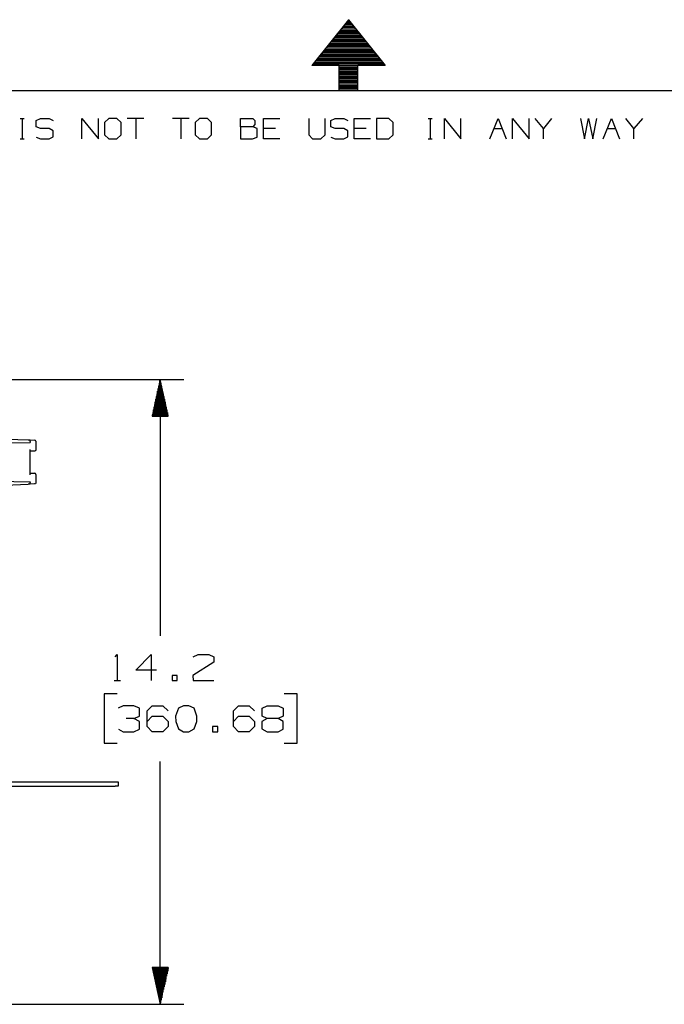
# Model space of a CAD drawing. Extents: x 0 to 11, y 0 to 8.5.
# Drawn here: x 4.4 to 6.6, y 5.1 to 8.4 of the extents above; entities that cross this region are included whole.
import ezdxf

# ---------------------------------------------------------------- set-up
doc = ezdxf.new("R2010")
doc.units = 0
doc.layers.add('1', color=7, linetype='CONTINUOUS')

msp = doc.modelspace()

# ---------------------------------------------------------------- linework, layer by layer
at = {"layer": '1'}
for p, q in [((5.5256, 8.4449), (5.4006, 8.2884)), ((5.5128, 8.4291), (5.5384, 8.4291)), ((5.5167, 8.4341), (5.5344, 8.4341)), ((5.5207, 8.439), (5.5305, 8.439)), ((5.5246, 8.4439), (5.5266, 8.4439)), ((5.5256, 8.4449), (5.6506, 8.2884)), ((5.4852, 8.3937), (5.5669, 8.3937)), ((5.4892, 8.3986), (5.563, 8.3986)), ((5.4931, 8.4035), (5.5591, 8.4035)), ((5.497, 8.4085), (5.5551, 8.4085)), ((5.501, 8.4134), (5.5512, 8.4134)), ((5.5049, 8.4193), (5.5472, 8.4193)), ((5.5089, 8.4242), (5.5433, 8.4242)), ((5.4567, 8.3593), (5.5945, 8.3593)), ((5.4606, 8.3642), (5.5906, 8.3642)), ((5.4646, 8.3691), (5.5866, 8.3691)), ((5.4685, 8.374), (5.5827, 8.374)), ((5.4724, 8.3789), (5.5787, 8.3789)), ((5.4764, 8.3839), (5.5748, 8.3839)), ((5.4813, 8.3888), (5.5709, 8.3888)), ((5.4291, 8.3238), (5.623, 8.3238)), ((5.4331, 8.3287), (5.6191, 8.3287)), ((5.437, 8.3337), (5.6152, 8.3337)), ((5.4409, 8.3386), (5.6112, 8.3386)), ((5.4449, 8.3435), (5.6073, 8.3435)), ((5.4488, 8.3484), (5.6024, 8.3484)), ((5.4528, 8.3543), (5.5984, 8.3543)), ((5.4045, 8.2943), (5.6467, 8.2943)), ((5.4085, 8.2992), (5.6427, 8.2992)), ((5.4124, 8.3041), (5.6388, 8.3041)), ((5.4163, 8.3091), (5.6348, 8.3091)), ((5.4213, 8.314), (5.6309, 8.314)), ((5.4252, 8.3189), (5.627, 8.3189)), ((5.4941, 8.2884), (5.4006, 8.2884)), ((5.4941, 8.2037), (5.4941, 8.2884)), ((5.4941, 8.2884), (5.5571, 8.2884)), ((5.4941, 8.2835), (5.5571, 8.2835)), ((5.4941, 8.2785), (5.5571, 8.2785)), ((5.4941, 8.2736), (5.5571, 8.2736)), ((5.4941, 8.2687), (5.5571, 8.2687)), ((5.4941, 8.2638), (5.5571, 8.2638)), ((5.4941, 8.2589), (5.5571, 8.2589)), ((5.6506, 8.2884), (5.5571, 8.2884)), ((5.5571, 8.2037), (5.5571, 8.2884)), ((5.4941, 8.2539), (5.5571, 8.2539)), ((5.4941, 8.249), (5.5571, 8.249)), ((5.4941, 8.2441), (5.5571, 8.2441)), ((5.4941, 8.2392), (5.5571, 8.2392)), ((5.4941, 8.2343), (5.5571, 8.2343)), ((5.4941, 8.2293), (5.5571, 8.2293)), ((5.4941, 8.2234), (5.5571, 8.2234)), ((0.3012, 8.2037), (10.75, 8.2037)), ((5.4941, 8.2185), (5.5571, 8.2185)), ((5.4941, 8.2136), (5.5571, 8.2136)), ((5.4941, 8.2087), (5.5571, 8.2087)), ((5.4941, 8.2037), (5.5571, 8.2037)), ((5.4941, 8.2037), (5.5571, 8.2037)), ((4.4065, 8.1083), (4.4203, 8.1083)), ((4.4134, 8.1083), (4.4134, 8.0384)), ((4.4616, 8.1014), (4.4764, 8.1083)), ((4.4616, 8.0797), (4.4616, 8.1014)), ((4.4764, 8.1083), (4.5049, 8.1083)), ((4.5049, 8.1083), (4.5187, 8.1014)), ((4.6171, 8.0384), (4.6171, 8.1083)), ((4.6171, 8.1083), (4.6732, 8.0384)), ((4.6732, 8.0384), (4.6732, 8.1083)), ((4.7087, 8.1083), (4.6939, 8.0945)), ((4.6939, 8.0945), (4.6939, 8.0522)), ((4.7362, 8.1083), (4.7087, 8.1083)), ((4.751, 8.0945), (4.7362, 8.1083)), ((4.751, 8.0522), (4.751, 8.0945)), ((4.8278, 8.1083), (4.7717, 8.1083)), ((4.8002, 8.1083), (4.8002, 8.0384)), ((4.9823, 8.1083), (4.9262, 8.1083)), ((4.9537, 8.1083), (4.9537, 8.0384)), ((5.0177, 8.1083), (5.003, 8.0945)), ((5.003, 8.0945), (5.003, 8.0522)), ((5.0453, 8.1083), (5.0177, 8.1083)), ((5.0591, 8.0945), (5.0453, 8.1083)), ((5.0591, 8.0522), (5.0591, 8.0945)), ((5.1575, 8.0797), (5.1575, 8.1083)), ((5.1575, 8.1083), (5.1998, 8.1083)), ((5.1998, 8.1083), (5.2067, 8.1014)), ((5.2067, 8.1014), (5.2067, 8.0876)), ((5.2352, 8.0384), (5.2352, 8.1083)), ((5.2352, 8.1083), (5.2913, 8.1083)), ((5.3898, 8.1083), (5.3898, 8.0522)), ((5.4459, 8.0522), (5.4459, 8.1083)), ((5.4656, 8.1014), (5.4803, 8.1083)), ((5.4656, 8.0797), (5.4656, 8.1014)), ((5.4803, 8.1083), (5.5089, 8.1083)), ((5.5089, 8.1083), (5.5226, 8.1014)), ((5.5443, 8.0384), (5.5443, 8.1083)), ((5.5443, 8.1083), (5.6004, 8.1083)), ((5.6624, 8.1083), (5.6211, 8.1083)), ((5.6211, 8.1083), (5.6211, 8.0384)), ((5.6772, 8.0945), (5.6624, 8.1083)), ((5.6772, 8.0522), (5.6772, 8.0945)), ((5.7963, 8.1083), (5.81, 8.1083)), ((5.8031, 8.1083), (5.8031, 8.0384)), ((5.8524, 8.0384), (5.8524, 8.1083)), ((5.8524, 8.1083), (5.9085, 8.0384)), ((5.9085, 8.0384), (5.9085, 8.1083)), ((6.0069, 8.0384), (6.0354, 8.1083)), ((6.0354, 8.1083), (6.063, 8.0384)), ((6.0846, 8.0384), (6.0846, 8.1083)), ((6.0846, 8.1083), (6.1407, 8.0384)), ((6.1407, 8.0384), (6.1407, 8.1083)), ((6.19, 8.0738), (6.1614, 8.1083)), ((6.2175, 8.1083), (6.19, 8.0738)), ((6.3159, 8.1083), (6.3297, 8.0384)), ((6.3297, 8.0384), (6.3435, 8.1083)), ((6.3435, 8.1083), (6.3583, 8.0384)), ((6.3583, 8.0384), (6.372, 8.1083)), ((6.3927, 8.0384), (6.4213, 8.1083)), ((6.4213, 8.1083), (6.4488, 8.0384)), ((6.498, 8.0738), (6.4705, 8.1083)), ((6.5266, 8.1083), (6.498, 8.0738)), ((4.4764, 8.0738), (4.4616, 8.0797)), ((4.5049, 8.0738), (4.4764, 8.0738)), ((4.5187, 8.0659), (4.5049, 8.0738)), ((4.5187, 8.0453), (4.5187, 8.0659)), ((5.1998, 8.0797), (5.1575, 8.0797)), ((5.1575, 8.0797), (5.1575, 8.0384)), ((5.2067, 8.0876), (5.1998, 8.0797)), ((5.2136, 8.0738), (5.1998, 8.0797)), ((5.2136, 8.0443), (5.2136, 8.0738)), ((5.2766, 8.0738), (5.2352, 8.0738)), ((5.4803, 8.0738), (5.4656, 8.0797)), ((5.5089, 8.0738), (5.4803, 8.0738)), ((5.5226, 8.0659), (5.5089, 8.0738)), ((5.5226, 8.0453), (5.5226, 8.0659)), ((5.5856, 8.0738), (5.5443, 8.0738)), ((6.0207, 8.0738), (6.0492, 8.0738)), ((6.19, 8.0384), (6.19, 8.0738)), ((6.4075, 8.0738), (6.435, 8.0738)), ((6.498, 8.0384), (6.498, 8.0738)), ((4.4065, 8.0384), (4.4203, 8.0384)), ((4.4616, 8.0443), (4.4764, 8.0384)), ((4.4764, 8.0384), (4.5049, 8.0384)), ((4.5049, 8.0384), (4.5187, 8.0453)), ((4.6939, 8.0522), (4.7087, 8.0384)), ((4.7087, 8.0384), (4.7362, 8.0384)), ((4.7362, 8.0384), (4.751, 8.0522)), ((5.003, 8.0522), (5.0177, 8.0384)), ((5.0177, 8.0384), (5.0453, 8.0384)), ((5.0453, 8.0384), (5.0591, 8.0522)), ((5.1575, 8.0384), (5.1988, 8.0384)), ((5.1988, 8.0384), (5.2136, 8.0443)), ((5.2913, 8.0384), (5.2352, 8.0384)), ((5.3898, 8.0522), (5.4026, 8.0384)), ((5.4026, 8.0384), (5.4311, 8.0384)), ((5.4311, 8.0384), (5.4459, 8.0522)), ((5.4656, 8.0443), (5.4803, 8.0384)), ((5.4803, 8.0384), (5.5089, 8.0384)), ((5.5089, 8.0384), (5.5226, 8.0453)), ((5.6004, 8.0384), (5.5443, 8.0384)), ((5.6211, 8.0384), (5.6624, 8.0384)), ((5.6624, 8.0384), (5.6772, 8.0522)), ((5.7963, 8.0384), (5.81, 8.0384)), ((4.3396, 7.2185), (4.9646, 7.2185)), ((4.8839, 7.2185), (4.8563, 7.0935)), ((4.8839, 7.2185), (4.8839, 6.3445)), ((4.9114, 7.0935), (4.8839, 7.2185)), ((4.877, 7.0935), (4.877, 7.187)), ((4.8789, 7.0935), (4.8789, 7.1959)), ((4.8809, 7.0935), (4.8809, 7.2057)), ((4.8829, 7.0935), (4.8829, 7.2146)), ((4.8848, 7.0935), (4.8848, 7.2146)), ((4.8868, 7.0935), (4.8868, 7.2057)), ((4.8888, 7.0935), (4.8888, 7.1959)), ((4.8907, 7.0935), (4.8907, 7.187)), ((4.8691, 7.0935), (4.8691, 7.1516)), ((4.8711, 7.0935), (4.8711, 7.1604)), ((4.873, 7.0935), (4.873, 7.1693)), ((4.875, 7.0935), (4.875, 7.1781)), ((4.8927, 7.0935), (4.8927, 7.1781)), ((4.8947, 7.0935), (4.8947, 7.1693)), ((4.8976, 7.0935), (4.8976, 7.1604)), ((4.8996, 7.0935), (4.8996, 7.1516)), ((4.8632, 7.0935), (4.8632, 7.124)), ((4.8652, 7.0935), (4.8652, 7.1329)), ((4.8671, 7.0935), (4.8671, 7.1417)), ((4.9016, 7.0935), (4.9016, 7.1417)), ((4.9035, 7.0935), (4.9035, 7.1329)), ((4.9055, 7.0935), (4.9055, 7.124)), ((4.8563, 7.0935), (4.9114, 7.0935)), ((4.8573, 7.0935), (4.8573, 7.0974)), ((4.8573, 7.0935), (4.8573, 7.0974)), ((4.8593, 7.0935), (4.8593, 7.1063)), ((4.8612, 7.0935), (4.8612, 7.1152)), ((4.9075, 7.0935), (4.9075, 7.1152)), ((4.9094, 7.0935), (4.9094, 7.1063)), ((4.9114, 7.0935), (4.9114, 7.0974)), ((4.9114, 7.0935), (4.9114, 7.0974)), ((4.31, 7.0167), (4.4341, 7.0128)), ((4.31, 7.002), (4.4409, 7.0039)), ((4.4341, 7.0128), (4.439, 7.0128)), ((4.439, 7.0128), (4.4409, 7.0128)), ((4.4409, 7.0128), (4.4557, 7.0118)), ((4.4409, 7.0069), (4.4409, 7.0128)), ((4.4409, 7.0069), (4.4409, 7.0039)), ((4.4587, 7.0108), (4.4557, 7.0118)), ((4.4596, 7.0079), (4.4587, 7.0108)), ((4.4596, 7.0079), (4.4596, 7.0059)), ((4.4596, 7.0059), (4.4596, 6.9803)), ((4.4409, 6.8937), (4.4409, 6.9803)), ((4.4557, 6.9744), (4.4409, 6.9744)), ((4.4587, 6.9754), (4.4557, 6.9744)), ((4.4596, 6.9783), (4.4587, 6.9754)), ((4.4596, 6.9803), (4.4596, 6.9783)), ((4.4409, 6.8996), (4.4557, 6.8996)), ((4.4587, 6.8976), (4.4557, 6.8996)), ((4.4596, 6.8947), (4.4587, 6.8976)), ((4.4596, 6.8947), (4.4596, 6.8937)), ((4.4596, 6.8937), (4.4596, 6.8681)), ((4.31, 6.872), (4.4409, 6.8691)), ((4.31, 6.8563), (4.4341, 6.8612)), ((4.439, 6.8612), (4.4341, 6.8612)), ((4.4409, 6.8612), (4.439, 6.8612)), ((4.4409, 6.8691), (4.4409, 6.8671)), ((4.4409, 6.8612), (4.4409, 6.8671)), ((4.4557, 6.8622), (4.4409, 6.8612)), ((4.4587, 6.8632), (4.4557, 6.8622)), ((4.4596, 6.8661), (4.4587, 6.8632)), ((4.4596, 6.8681), (4.4596, 6.8661)), ((4.7303, 6.2736), (4.7372, 6.2815)), ((4.7372, 6.2815), (4.7372, 6.1919)), ((4.8002, 6.2274), (4.8533, 6.2815)), ((4.8533, 6.2815), (4.8533, 6.1919)), ((4.9961, 6.2726), (5.0128, 6.2815)), ((5.0128, 6.2815), (5.0492, 6.2815)), ((5.0492, 6.2815), (5.0669, 6.2726)), ((5.0669, 6.2549), (4.9951, 6.2096)), ((5.0669, 6.2726), (5.0669, 6.2549)), ((4.8711, 6.2274), (4.8002, 6.2274)), ((4.9419, 6.2096), (4.9242, 6.2096)), ((4.9242, 6.2096), (4.9242, 6.1919)), ((4.9419, 6.1919), (4.9419, 6.2096)), ((4.9951, 6.2096), (4.9961, 6.1919)), ((4.7264, 6.1919), (4.749, 6.1919)), ((4.9242, 6.1919), (4.9419, 6.1919)), ((4.9961, 6.1919), (5.0669, 6.1919)), ((4.7372, 6.1467), (4.6929, 6.1467)), ((4.6929, 6.1467), (4.6929, 5.9783)), ((5.3504, 6.1467), (5.3061, 6.1467)), ((5.3504, 5.9783), (5.3504, 6.1467)), ((4.7579, 6.1063), (4.7402, 6.0984)), ((4.7943, 6.1063), (4.7579, 6.1063)), ((4.813, 6.0984), (4.7943, 6.1063)), ((4.813, 6.0709), (4.813, 6.0984)), ((4.8396, 6.0886), (4.8563, 6.1063)), ((4.8396, 6.0354), (4.8396, 6.0886)), ((4.8563, 6.1063), (4.8927, 6.1063)), ((4.8927, 6.1063), (4.9104, 6.0886)), ((4.9459, 6.0984), (4.936, 6.0709)), ((4.9636, 6.1063), (4.9459, 6.0984)), ((4.9813, 6.1063), (4.9636, 6.1063)), ((4.999, 6.0984), (4.9813, 6.1063)), ((5.0089, 6.0709), (4.999, 6.0984)), ((5.1339, 6.0886), (5.1506, 6.1063)), ((5.1339, 6.0354), (5.1339, 6.0886)), ((5.1506, 6.1063), (5.187, 6.1063)), ((5.187, 6.1063), (5.2047, 6.0886)), ((5.2313, 6.0984), (5.248, 6.1063)), ((5.2313, 6.0984), (5.248, 6.1063)), ((5.2313, 6.0984), (5.248, 6.1063)), ((5.2313, 6.0709), (5.2313, 6.0984)), ((5.2313, 6.0709), (5.2313, 6.0984)), ((5.2313, 6.0709), (5.2313, 6.0984)), ((5.248, 6.1063), (5.2854, 6.1063)), ((5.248, 6.1063), (5.2854, 6.1063)), ((5.248, 6.1063), (5.2854, 6.1063)), ((5.2854, 6.1063), (5.3031, 6.0984)), ((5.2854, 6.1063), (5.3031, 6.0984)), ((5.2854, 6.1063), (5.3031, 6.0984)), ((5.3031, 6.0984), (5.3031, 6.0709)), ((5.3031, 6.0984), (5.3031, 6.0709)), ((5.3031, 6.0984), (5.3031, 6.0709)), ((4.7943, 6.063), (4.7677, 6.063)), ((4.7943, 6.063), (4.813, 6.0709)), ((4.813, 6.0531), (4.7943, 6.063)), ((4.813, 6.0266), (4.813, 6.0531)), ((4.8396, 6.0531), (4.8563, 6.0709)), ((4.8563, 6.0709), (4.8927, 6.0709)), ((4.8927, 6.0709), (4.9104, 6.0531)), ((4.9104, 6.0531), (4.9104, 6.0354)), ((4.936, 6.0709), (4.937, 6.0531)), ((4.937, 6.0531), (4.9459, 6.0276)), ((4.999, 6.0276), (5.0089, 6.0531)), ((5.0089, 6.0531), (5.0089, 6.0709)), ((5.1339, 6.0531), (5.1506, 6.0709)), ((5.1506, 6.0709), (5.187, 6.0709)), ((5.187, 6.0709), (5.2047, 6.0531)), ((5.2047, 6.0531), (5.2047, 6.0354)), ((5.248, 6.063), (5.2303, 6.0531)), ((5.248, 6.063), (5.2303, 6.0531)), ((5.248, 6.063), (5.2303, 6.0531)), ((5.2303, 6.0531), (5.2303, 6.0276)), ((5.2303, 6.0531), (5.2303, 6.0276)), ((5.2303, 6.0531), (5.2303, 6.0276)), ((5.248, 6.063), (5.2313, 6.0709)), ((5.248, 6.063), (5.2313, 6.0709)), ((5.248, 6.063), (5.2313, 6.0709)), ((5.2854, 6.063), (5.248, 6.063)), ((5.2854, 6.063), (5.248, 6.063)), ((5.2854, 6.063), (5.248, 6.063)), ((5.3031, 6.0709), (5.2854, 6.063)), ((5.3031, 6.0709), (5.2854, 6.063)), ((5.3031, 6.0709), (5.2854, 6.063)), ((5.3031, 6.0531), (5.2854, 6.063)), ((5.3031, 6.0531), (5.2854, 6.063)), ((5.3031, 6.0531), (5.2854, 6.063)), ((5.3031, 6.0266), (5.3031, 6.0531)), ((5.3031, 6.0266), (5.3031, 6.0531)), ((5.3031, 6.0266), (5.3031, 6.0531)), ((4.7411, 6.0266), (4.7579, 6.0177)), ((4.7579, 6.0177), (4.7943, 6.0177)), ((4.7943, 6.0177), (4.813, 6.0266)), ((4.8563, 6.0177), (4.8396, 6.0354)), ((4.8927, 6.0177), (4.8563, 6.0177)), ((4.9104, 6.0354), (4.8927, 6.0177)), ((4.9459, 6.0276), (4.9636, 6.0177)), ((4.9636, 6.0177), (4.9813, 6.0177)), ((4.9813, 6.0177), (4.999, 6.0276)), ((5.0797, 6.0354), (5.062, 6.0354)), ((5.062, 6.0354), (5.062, 6.0177)), ((5.062, 6.0177), (5.0797, 6.0177)), ((5.0797, 6.0177), (5.0797, 6.0354)), ((5.1506, 6.0177), (5.1339, 6.0354)), ((5.187, 6.0177), (5.1506, 6.0177)), ((5.2047, 6.0354), (5.187, 6.0177)), ((5.2303, 6.0276), (5.248, 6.0177)), ((5.2303, 6.0276), (5.248, 6.0177)), ((5.2303, 6.0276), (5.248, 6.0177)), ((5.248, 6.0177), (5.2854, 6.0177)), ((5.248, 6.0177), (5.2854, 6.0177)), ((5.248, 6.0177), (5.2854, 6.0177)), ((5.2854, 6.0177), (5.3031, 6.0266)), ((5.2854, 6.0177), (5.3031, 6.0266)), ((5.2854, 6.0177), (5.3031, 6.0266)), ((4.6929, 5.9783), (4.7372, 5.9783)), ((5.3061, 5.9783), (5.3504, 5.9783)), ((4.8839, 5.0886), (4.8839, 5.9163)), ((4.312, 5.8474), (4.7303, 5.8474)), ((4.7303, 5.8474), (4.7372, 5.8474)), ((4.7372, 5.8474), (4.7402, 5.8474)), ((4.7402, 5.8474), (4.7402, 5.8317)), ((4.312, 5.8317), (4.7303, 5.8317)), ((4.7372, 5.8317), (4.7303, 5.8317)), ((4.7402, 5.8317), (4.7372, 5.8317)), ((4.9114, 5.2136), (4.8563, 5.2136)), ((4.8563, 5.2136), (4.8839, 5.0886)), ((4.8573, 5.2136), (4.8573, 5.2106)), ((4.8573, 5.2136), (4.8573, 5.2106)), ((4.8593, 5.2136), (4.8593, 5.2018)), ((4.8612, 5.2136), (4.8612, 5.1929)), ((4.8632, 5.2136), (4.8632, 5.1841)), ((4.8652, 5.2136), (4.8652, 5.1742)), ((4.8671, 5.2136), (4.8671, 5.1654)), ((4.8691, 5.2136), (4.8691, 5.1565)), ((4.8711, 5.2136), (4.8711, 5.1476)), ((4.873, 5.2136), (4.873, 5.1388)), ((4.875, 5.2136), (4.875, 5.1299)), ((4.877, 5.2136), (4.877, 5.1201)), ((4.8789, 5.2136), (4.8789, 5.1112)), ((4.8809, 5.2136), (4.8809, 5.1024)), ((4.8829, 5.2136), (4.8829, 5.0935)), ((4.8839, 5.0886), (4.9114, 5.2136)), ((4.8848, 5.2136), (4.8848, 5.0935)), ((4.8868, 5.2136), (4.8868, 5.1024)), ((4.8888, 5.2136), (4.8888, 5.1112)), ((4.8907, 5.2136), (4.8907, 5.1201)), ((4.8927, 5.2136), (4.8927, 5.1299)), ((4.8947, 5.2136), (4.8947, 5.1388)), ((4.8976, 5.2136), (4.8976, 5.1476)), ((4.8996, 5.2136), (4.8996, 5.1565)), ((4.9016, 5.2136), (4.9016, 5.1654)), ((4.9035, 5.2136), (4.9035, 5.1742)), ((4.9055, 5.2136), (4.9055, 5.1841)), ((4.9075, 5.2136), (4.9075, 5.1929)), ((4.9094, 5.2136), (4.9094, 5.2018)), ((4.9114, 5.2136), (4.9114, 5.2106)), ((4.9114, 5.2136), (4.9114, 5.2106)), ((4.3396, 5.0886), (4.9646, 5.0886))]:
    msp.add_line(p, q, dxfattribs=at)

doc.saveas('drawing.dxf')
